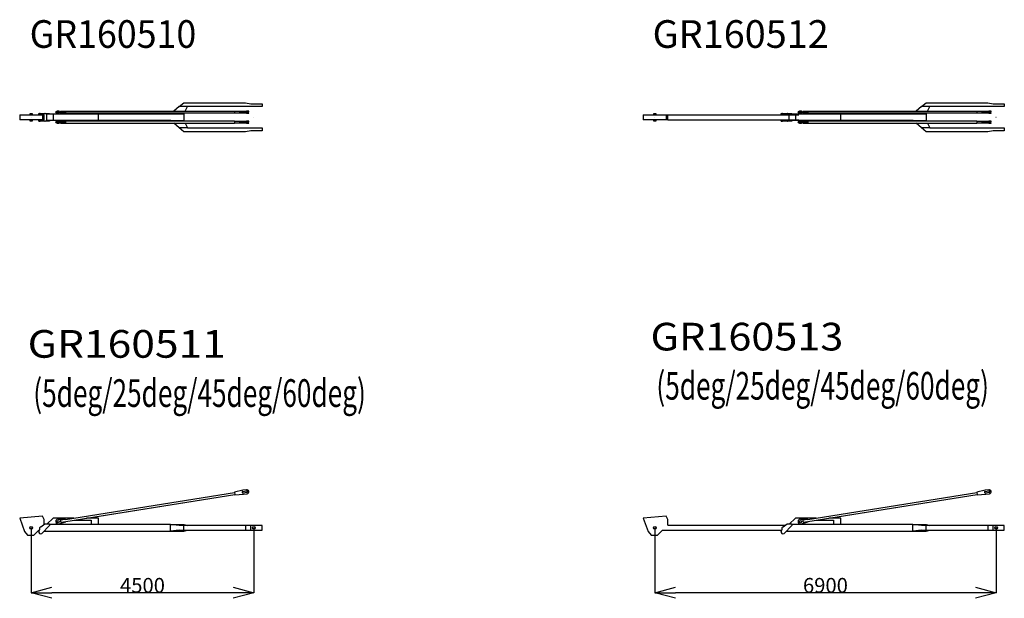
# Model space of a CAD drawing. Extents: x -119420 to -38681, y -39987 to 40633.
# Drawn here: x -118192 to -98281, y -148 to 11559 of the extents above; entities that cross this region are included whole.
import ezdxf

# ---------------------------------------------------------------- set-up
doc = ezdxf.new("R2010")
doc.units = 0
doc.header["$PDMODE"] = 35
doc.layers.get('0').update_dxf_attribs({"linetype": 'CONTINUOUS'})
doc.layers.get('DEFPOINTS').update_dxf_attribs({"linetype": 'CONTINUOUS'})
doc.styles.add('MX_DIMTXSTY_2', font='txt.shx', dxfattribs={"width": 1.1, "bigfont": 'extfont.shx'})
doc.styles.add('MX_NOTE_STANDARD', font='txt.shx', dxfattribs={"bigfont": 'extfont.shx'})
doc.dimstyles.new('MXDIMSTYLE', dxfattribs={"dimtxt": 2.8, "dimasz": 2.5, "dimexe": 1, "dimexo": 0.5, "dimgap": 0.5, "dimtad": 1, "dimdsep": 46, "dimtxsty": 'MX_NOTE_STANDARD', "dimblk1": 'OPEN30', "dimblk2": 'OPEN30', "dimsah": 1, "dimcen": 2.5, "dimadec": 0, "dimazin": 0, "dimtfac": 1, "dimtmove": 0, "dimatfit": 3, "dimldrblk": 'OPEN30', "dimfxl": 1, "dimtzin": 0, "dimarcsym": 0})

# ---------------------------------------------------------------- blocks, each defined once
blk = doc.blocks.new('_OPEN30')
at = {"color": 0, "linetype": 'ByBlock', "lineweight": -2}
for p, q in [((-1, 0.267949), (0, 0)), ((0, 0), (-1, -0.267949)), ((0, 0), (-1, 0))]:
    blk.add_line(p, q, dxfattribs=at)
blk = doc.blocks.new('*D32')
at = {"color": 0, "linetype": 'Continuous', "lineweight": -2}
for p, q in [((-117958.733583, 1276.358956), (-117958.733583, -37.174735)), ((-113458.733157, 1278.358956), (-113458.733157, -37.174735)), ((-113874.233157, -36.174735), (-117543.233583, -36.174735))]:
    blk.add_line(p, q, dxfattribs=at)
at = {"layer": 'DEFPOINTS', "color": 0, "linetype": 'Continuous', "lineweight": 0}
for p in [(-117958.733583, 1276.858956), (-113458.733157, 1278.858956), (-117958.733583, -36.174735)]:
    blk.add_point(p, dxfattribs=at)
at = {"color": 0, "linetype": 'Continuous', "lineweight": -2, "xscale": 415.5, "yscale": 415.5, "zscale": 415.5, "rotation": 180}
blk.add_blockref('_OPEN30', (-117958.733583, -36.174735), dxfattribs=at)
at = {"color": 0, "linetype": 'Continuous', "lineweight": -2, "xscale": 415.5, "yscale": 415.5, "zscale": 415.5}
blk.add_blockref('_OPEN30', (-113458.733157, -36.174735), dxfattribs=at)
at = {"color": 0, "linetype": 'Continuous', "insert": (-115708.733401, 114.325265), "char_height": 300, "attachment_point": 5, "line_spacing_factor": 0.792857, "style": 'MX_DIMTXSTY_2'}
blk.add_mtext('\\A1;4500', dxfattribs=at)
blk = doc.blocks.new('*D31')
at = {"color": 0, "linetype": 'Continuous', "lineweight": -2}
for p, q in [((-105348.444241, 1276.358956), (-105348.444241, -37.174735)), ((-98448.443815, 1278.358956), (-98448.443815, -37.174735)), ((-98863.943815, -36.174735), (-104932.944241, -36.174735))]:
    blk.add_line(p, q, dxfattribs=at)
at = {"layer": 'DEFPOINTS', "color": 0, "linetype": 'Continuous', "lineweight": 0}
for p in [(-105348.444241, 1276.858956), (-98448.443815, 1278.858956), (-105348.444241, -36.174735)]:
    blk.add_point(p, dxfattribs=at)
at = {"color": 0, "linetype": 'Continuous', "lineweight": -2, "xscale": 415.5, "yscale": 415.5, "zscale": 415.5, "rotation": 180}
blk.add_blockref('_OPEN30', (-105348.444241, -36.174735), dxfattribs=at)
at = {"color": 0, "linetype": 'Continuous', "lineweight": -2, "xscale": 415.5, "yscale": 415.5, "zscale": 415.5}
blk.add_blockref('_OPEN30', (-98448.443815, -36.174735), dxfattribs=at)
at = {"color": 0, "linetype": 'Continuous', "insert": (-101898.444059, 114.325265), "char_height": 300, "attachment_point": 5, "line_spacing_factor": 0.792857, "style": 'MX_DIMTXSTY_2'}
blk.add_mtext('\\A1;6900', dxfattribs=at)

msp = doc.modelspace()

# ---------------------------------------------------------------- linework, layer by layer
at = {"color": 11, "linetype": 'Continuous'}
for p, q in [((-114966.78, 9799.16), (-115075.91, 9705.51)), ((-114966.78, 9799.16), (-114874.73, 9878.16)), ((-114800.73, 9799.16), (-114966.78, 9799.16)), ((-114874.73, 9878.16), (-113624.02, 9878.16)), ((-114847.56, 9705.51), (-114800.73, 9799.16)), ((-113291.73, 9799.16), (-114800.73, 9799.16)), ((-113624.02, 9878.16), (-113518.73, 9859.16)), ((-113518.73, 9859.16), (-113291.73, 9859.16)), ((-113291.73, 9859.16), (-113291.73, 9799.16)), ((-99956.49, 9799.16), (-100065.62, 9705.51)), ((-99956.49, 9799.16), (-99864.44, 9878.16)), ((-99790.44, 9799.16), (-99956.49, 9799.16)), ((-99864.44, 9878.16), (-98613.73, 9878.16)), ((-99837.27, 9705.51), (-99790.44, 9799.16)), ((-98281.44, 9799.16), (-99790.44, 9799.16)), ((-98613.73, 9878.16), (-98508.44, 9859.16)), ((-98508.44, 9859.16), (-98281.44, 9859.16)), ((-98281.44, 9859.16), (-98281.44, 9799.16)), ((-118191.77, 9636.66), (-117731.01, 9636.66)), ((-118191.77, 9636.66), (-118191.77, 9531.66)), ((-117931.23, 9656.66), (-117986.23, 9656.66)), ((-117986.23, 9656.66), (-117986.23, 9636.66)), ((-117931.23, 9636.66), (-117931.23, 9656.66)), ((-117803.22, 9660.16), (-117805.99, 9660.16)), ((-117805.99, 9636.66), (-117805.99, 9660.16)), ((-117803.22, 9660.16), (-117789.63, 9660.16)), ((-117779.63, 9660.16), (-117789.63, 9660.16)), ((-117789.63, 9636.66), (-117789.63, 9660.16)), ((-117779.63, 9660.16), (-117764.73, 9660.16)), ((-117764.73, 9660.16), (-117684.76, 9660.16)), ((-117764.73, 9636.66), (-117764.73, 9660.16)), ((-117731.01, 9636.66), (-117693.73, 9636.66)), ((-117731.01, 9636.66), (-117731.01, 9531.66)), ((-117693.73, 9531.66), (-117693.73, 9636.66)), ((-117678.55, 9660.16), (-117684.76, 9660.16)), ((-117678.55, 9660.16), (-117589.63, 9660.16)), ((-117641.13, 9517.66), (-117641.13, 9650.66)), ((-117641.13, 9650.66), (-117513.13, 9650.66)), ((-117589.63, 9660.16), (-117589.63, 9650.66)), ((-117589.63, 9651.16), (-117435.52, 9651.16)), ((-117513.13, 9650.66), (-117513.13, 9517.66)), ((-117513.13, 9650.66), (-116596.13, 9650.66)), ((-117413.08, 9692.36), (-117462.02, 9692.36)), ((-117462.02, 9678.36), (-117462.02, 9692.36)), ((-117462.02, 9678.36), (-117413.08, 9678.36)), ((-117435.52, 9712.36), (-117390.8, 9712.36)), ((-117435.52, 9692.36), (-117435.52, 9712.36)), ((-117435.52, 9650.66), (-117435.52, 9678.36)), ((-117413.08, 9692.36), (-117268.94, 9692.36)), ((-117268.94, 9678.36), (-117413.08, 9678.36)), ((-117390.52, 9712.36), (-117390.8, 9712.36)), ((-117390.52, 9692.36), (-117390.52, 9712.36)), ((-117390.52, 9650.66), (-117390.52, 9678.36)), ((-117390.52, 9651.16), (-115139.23, 9651.16)), ((-117363.64, 9705.51), (-113846.92, 9705.51)), ((-113846.92, 9665.21), (-117363.64, 9665.21)), ((-117268.94, 9692.36), (-117267.83, 9692.36)), ((-117268.94, 9692.36), (-117268.94, 9678.36)), ((-117267.83, 9678.36), (-117268.94, 9678.36)), ((-116596.13, 9517.66), (-116596.13, 9650.66)), ((-115122.86, 9665.21), (-115139.23, 9651.16)), ((-115139.23, 9651.16), (-114874.73, 9651.16)), ((-114874.73, 9651.16), (-114867.71, 9665.21)), ((-114874.73, 9651.16), (-114874.73, 9517.16)), ((-113846.92, 9706.61), (-113681.13, 9706.61)), ((-113846.92, 9706.61), (-113846.92, 9664.11)), ((-113681.13, 9664.11), (-113846.92, 9664.11)), ((-113749.4, 9697.61), (-113749.4, 9673.11)), ((-113681.13, 9697.61), (-113749.4, 9697.61)), ((-113749.4, 9673.11), (-113681.13, 9673.11)), ((-113738.3, 9673.11), (-113738.3, 9697.61)), ((-113681.13, 9706.61), (-113607.06, 9706.61)), ((-113681.13, 9697.61), (-113681.13, 9706.61)), ((-113607.06, 9697.61), (-113681.13, 9697.61)), ((-113681.13, 9664.11), (-113681.13, 9673.11)), ((-113681.13, 9673.11), (-113607.06, 9673.11)), ((-113607.06, 9664.11), (-113681.13, 9664.11)), ((-113560.14, 9706.61), (-113607.06, 9706.61)), ((-113607.06, 9697.61), (-113560.14, 9697.61)), ((-113560.14, 9673.11), (-113607.06, 9673.11)), ((-113607.06, 9664.11), (-113560.14, 9664.11)), ((-113559.64, 9706.61), (-113560.14, 9706.61)), ((-113560.14, 9697.61), (-113559.64, 9697.61)), ((-113559.64, 9673.11), (-113560.14, 9673.11)), ((-113560.14, 9664.11), (-113559.64, 9664.11)), ((-113559.64, 9697.61), (-113559.64, 9706.61)), ((-113559.64, 9664.11), (-113559.64, 9673.11)), ((-105581.48, 9636.66), (-105120.72, 9636.66)), ((-105581.48, 9636.66), (-105581.48, 9531.66)), ((-105320.94, 9656.66), (-105375.94, 9656.66)), ((-105375.94, 9656.66), (-105375.94, 9636.66)), ((-105320.94, 9636.66), (-105320.94, 9656.66)), ((-105120.72, 9636.66), (-105083.44, 9636.66)), ((-105120.72, 9636.66), (-105120.72, 9531.66)), ((-105083.44, 9531.66), (-105083.44, 9636.66)), ((-105083.44, 9636.66), (-102437.34, 9636.66)), ((-102792.93, 9660.16), (-102795.7, 9660.16)), ((-102795.7, 9636.66), (-102795.7, 9660.16)), ((-102792.93, 9660.16), (-102779.34, 9660.16)), ((-102769.34, 9660.16), (-102779.34, 9660.16)), ((-102779.34, 9636.66), (-102779.34, 9660.16)), ((-102769.34, 9660.16), (-102754.44, 9660.16)), ((-102754.44, 9660.16), (-102674.47, 9660.16)), ((-102754.44, 9636.66), (-102754.44, 9660.16)), ((-102668.26, 9660.16), (-102674.47, 9660.16)), ((-102668.26, 9660.16), (-102579.34, 9660.16)), ((-102630.84, 9517.66), (-102630.84, 9650.66)), ((-102630.84, 9650.66), (-102502.84, 9650.66)), ((-102579.34, 9660.16), (-102579.34, 9650.66)), ((-102579.34, 9651.16), (-102425.23, 9651.16)), ((-102502.84, 9650.66), (-102502.84, 9517.66)), ((-102502.84, 9650.66), (-101585.84, 9650.66)), ((-102402.79, 9692.36), (-102451.73, 9692.36)), ((-102451.73, 9678.36), (-102451.73, 9692.36)), ((-102451.73, 9678.36), (-102402.79, 9678.36)), ((-102425.23, 9712.36), (-102380.51, 9712.36)), ((-102425.23, 9692.36), (-102425.23, 9712.36)), ((-102425.23, 9650.66), (-102425.23, 9678.36)), ((-102402.79, 9692.36), (-102258.65, 9692.36)), ((-102258.65, 9678.36), (-102402.79, 9678.36)), ((-102380.23, 9712.36), (-102380.51, 9712.36)), ((-102380.23, 9692.36), (-102380.23, 9712.36)), ((-102380.23, 9650.66), (-102380.23, 9678.36)), ((-102380.23, 9651.16), (-100128.94, 9651.16)), ((-102353.35, 9705.51), (-98836.63, 9705.51)), ((-98836.63, 9665.21), (-102353.35, 9665.21)), ((-102258.65, 9692.36), (-102257.54, 9692.36)), ((-102258.65, 9692.36), (-102258.65, 9678.36)), ((-102257.54, 9678.36), (-102258.65, 9678.36)), ((-101585.84, 9517.66), (-101585.84, 9650.66)), ((-100112.57, 9665.21), (-100128.94, 9651.16)), ((-100128.94, 9651.16), (-99864.44, 9651.16)), ((-99864.44, 9651.16), (-99857.42, 9665.21)), ((-99864.44, 9651.16), (-99864.44, 9517.16)), ((-98836.63, 9706.61), (-98670.84, 9706.61)), ((-98836.63, 9706.61), (-98836.63, 9664.11)), ((-98670.84, 9664.11), (-98836.63, 9664.11)), ((-98739.11, 9697.61), (-98739.11, 9673.11)), ((-98670.84, 9697.61), (-98739.11, 9697.61)), ((-98739.11, 9673.11), (-98670.84, 9673.11)), ((-98728.01, 9673.11), (-98728.01, 9697.61)), ((-98670.84, 9706.61), (-98596.77, 9706.61)), ((-98670.84, 9697.61), (-98670.84, 9706.61)), ((-98596.77, 9697.61), (-98670.84, 9697.61)), ((-98670.84, 9664.11), (-98670.84, 9673.11)), ((-98670.84, 9673.11), (-98596.77, 9673.11)), ((-98596.77, 9664.11), (-98670.84, 9664.11)), ((-98549.85, 9706.61), (-98596.77, 9706.61)), ((-98596.77, 9697.61), (-98549.85, 9697.61)), ((-98549.85, 9673.11), (-98596.77, 9673.11)), ((-98596.77, 9664.11), (-98549.85, 9664.11)), ((-98549.35, 9706.61), (-98549.85, 9706.61)), ((-98549.85, 9697.61), (-98549.35, 9697.61)), ((-98549.35, 9673.11), (-98549.85, 9673.11)), ((-98549.85, 9664.11), (-98549.35, 9664.11)), ((-98549.35, 9697.61), (-98549.35, 9706.61)), ((-98549.35, 9664.11), (-98549.35, 9673.11)), ((-117731.01, 9531.66), (-118191.77, 9531.66)), ((-117986.23, 9531.66), (-117986.23, 9511.66)), ((-117986.23, 9511.66), (-117931.23, 9511.66)), ((-117931.23, 9511.66), (-117931.23, 9531.66)), ((-117805.99, 9508.16), (-117805.99, 9531.66)), ((-117805.99, 9508.16), (-117803.22, 9508.16)), ((-117803.22, 9508.16), (-117789.63, 9508.16)), ((-117789.63, 9508.16), (-117789.63, 9531.66)), ((-117789.63, 9508.16), (-117779.63, 9508.16)), ((-117764.73, 9508.16), (-117779.63, 9508.16)), ((-117764.73, 9508.16), (-117764.73, 9531.66)), ((-117684.76, 9508.16), (-117764.73, 9508.16)), ((-117693.73, 9531.66), (-117731.01, 9531.66)), ((-117684.76, 9508.16), (-117678.55, 9508.16)), ((-117589.63, 9508.16), (-117678.55, 9508.16)), ((-117513.13, 9517.66), (-117641.13, 9517.66)), ((-117589.63, 9517.66), (-117589.63, 9508.16)), ((-117435.52, 9517.16), (-117589.63, 9517.16)), ((-116596.13, 9517.66), (-117513.13, 9517.66)), ((-117413.08, 9489.96), (-117462.02, 9489.96)), ((-117462.02, 9475.96), (-117462.02, 9489.96)), ((-117462.02, 9475.96), (-117413.08, 9475.96)), ((-117435.52, 9489.96), (-117435.52, 9517.66)), ((-117435.52, 9455.96), (-117435.52, 9475.96)), ((-117390.8, 9455.96), (-117435.52, 9455.96)), ((-117268.94, 9489.96), (-117413.08, 9489.96)), ((-117413.08, 9475.96), (-117268.94, 9475.96)), ((-117390.8, 9455.96), (-117390.52, 9455.96)), ((-117390.52, 9489.96), (-117390.52, 9517.66)), ((-115139.23, 9517.16), (-117390.52, 9517.16)), ((-117390.52, 9455.96), (-117390.52, 9475.96)), ((-113846.92, 9503.11), (-117363.64, 9503.11)), ((-117363.64, 9462.81), (-113846.92, 9462.81)), ((-117268.94, 9475.96), (-117268.94, 9489.96)), ((-117268.94, 9489.96), (-117267.83, 9489.96)), ((-117267.83, 9475.96), (-117268.94, 9475.96)), ((-115139.23, 9517.16), (-114874.73, 9517.16)), ((-115122.86, 9503.11), (-115139.23, 9517.16)), ((-114966.78, 9369.16), (-115075.9, 9462.81)), ((-114874.73, 9290.16), (-114966.78, 9369.16)), ((-114800.73, 9369.16), (-114966.78, 9369.16)), ((-114874.73, 9517.16), (-114867.71, 9503.11)), ((-114847.56, 9462.81), (-114800.73, 9369.16)), ((-114800.73, 9369.16), (-113291.73, 9369.16)), ((-113846.92, 9504.21), (-113681.13, 9504.21)), ((-113846.92, 9504.21), (-113846.92, 9461.71)), ((-113681.13, 9461.71), (-113846.92, 9461.71)), ((-113681.13, 9495.21), (-113749.4, 9495.21)), ((-113749.4, 9495.21), (-113749.4, 9470.71)), ((-113681.13, 9470.71), (-113749.4, 9470.71)), ((-113738.3, 9470.71), (-113738.3, 9495.21)), ((-113681.13, 9504.21), (-113607.06, 9504.21)), ((-113681.13, 9495.21), (-113681.13, 9504.21)), ((-113607.06, 9495.21), (-113681.13, 9495.21)), ((-113607.06, 9470.71), (-113681.13, 9470.71)), ((-113681.13, 9461.71), (-113681.13, 9470.71)), ((-113607.06, 9461.71), (-113681.13, 9461.71)), ((-113560.14, 9504.21), (-113607.06, 9504.21)), ((-113607.06, 9495.21), (-113560.14, 9495.21)), ((-113607.06, 9470.71), (-113560.14, 9470.71)), ((-113607.06, 9461.71), (-113560.14, 9461.71)), ((-113559.64, 9504.21), (-113560.14, 9504.21)), ((-113560.14, 9495.21), (-113559.64, 9495.21)), ((-113560.14, 9470.71), (-113559.64, 9470.71)), ((-113560.14, 9461.71), (-113559.64, 9461.71)), ((-113559.64, 9495.21), (-113559.64, 9504.21)), ((-113559.64, 9461.71), (-113559.64, 9470.71)), ((-113291.73, 9369.16), (-113291.73, 9309.16)), ((-105120.72, 9531.66), (-105581.48, 9531.66)), ((-105375.94, 9531.66), (-105375.94, 9511.66)), ((-105375.94, 9511.66), (-105320.94, 9511.66)), ((-105320.94, 9511.66), (-105320.94, 9531.66)), ((-105083.44, 9531.66), (-105120.72, 9531.66)), ((-105083.44, 9531.66), (-102437.34, 9531.66)), ((-102795.7, 9508.16), (-102795.7, 9531.66)), ((-102795.7, 9508.16), (-102792.93, 9508.16)), ((-102792.93, 9508.16), (-102779.34, 9508.16)), ((-102779.34, 9508.16), (-102779.34, 9531.66)), ((-102779.34, 9508.16), (-102769.34, 9508.16)), ((-102754.44, 9508.16), (-102769.34, 9508.16)), ((-102754.44, 9508.16), (-102754.44, 9531.66)), ((-102674.47, 9508.16), (-102754.44, 9508.16)), ((-102674.47, 9508.16), (-102668.26, 9508.16)), ((-102579.34, 9508.16), (-102668.26, 9508.16)), ((-102502.84, 9517.66), (-102630.84, 9517.66)), ((-102579.34, 9517.66), (-102579.34, 9508.16)), ((-102425.23, 9517.16), (-102579.34, 9517.16)), ((-101585.84, 9517.66), (-102502.84, 9517.66)), ((-102402.79, 9489.96), (-102451.73, 9489.96)), ((-102451.73, 9475.96), (-102451.73, 9489.96)), ((-102451.73, 9475.96), (-102402.79, 9475.96)), ((-102425.23, 9489.96), (-102425.23, 9517.66)), ((-102425.23, 9455.96), (-102425.23, 9475.96)), ((-102380.51, 9455.96), (-102425.23, 9455.96)), ((-102258.65, 9489.96), (-102402.79, 9489.96)), ((-102402.79, 9475.96), (-102258.65, 9475.96)), ((-102380.51, 9455.96), (-102380.23, 9455.96)), ((-102380.23, 9489.96), (-102380.23, 9517.66)), ((-100128.94, 9517.16), (-102380.23, 9517.16)), ((-102380.23, 9455.96), (-102380.23, 9475.96)), ((-98836.63, 9503.11), (-102353.35, 9503.11)), ((-102353.35, 9462.81), (-98836.63, 9462.81)), ((-102258.65, 9475.96), (-102258.65, 9489.96)), ((-102258.65, 9489.96), (-102257.54, 9489.96)), ((-102257.54, 9475.96), (-102258.65, 9475.96)), ((-100128.94, 9517.16), (-99864.44, 9517.16)), ((-100112.57, 9503.11), (-100128.94, 9517.16)), ((-99956.49, 9369.16), (-100065.61, 9462.81)), ((-99864.44, 9290.16), (-99956.49, 9369.16)), ((-99790.44, 9369.16), (-99956.49, 9369.16)), ((-99864.44, 9517.16), (-99857.42, 9503.11)), ((-99837.27, 9462.81), (-99790.44, 9369.16)), ((-99790.44, 9369.16), (-98281.44, 9369.16)), ((-98836.63, 9504.21), (-98670.84, 9504.21)), ((-98836.63, 9504.21), (-98836.63, 9461.71)), ((-98670.84, 9461.71), (-98836.63, 9461.71)), ((-98670.84, 9495.21), (-98739.11, 9495.21)), ((-98739.11, 9495.21), (-98739.11, 9470.71)), ((-98670.84, 9470.71), (-98739.11, 9470.71)), ((-98728.01, 9470.71), (-98728.01, 9495.21)), ((-98670.84, 9504.21), (-98596.77, 9504.21)), ((-98670.84, 9495.21), (-98670.84, 9504.21)), ((-98596.77, 9495.21), (-98670.84, 9495.21)), ((-98596.77, 9470.71), (-98670.84, 9470.71)), ((-98670.84, 9461.71), (-98670.84, 9470.71)), ((-98596.77, 9461.71), (-98670.84, 9461.71)), ((-98549.86, 9504.21), (-98596.77, 9504.21)), ((-98596.77, 9495.21), (-98549.86, 9495.21)), ((-98596.77, 9470.71), (-98549.86, 9470.71)), ((-98596.77, 9461.71), (-98549.86, 9461.71)), ((-98549.35, 9504.21), (-98549.86, 9504.21)), ((-98549.86, 9495.21), (-98549.35, 9495.21)), ((-98549.86, 9470.71), (-98549.35, 9470.71)), ((-98549.86, 9461.71), (-98549.35, 9461.71)), ((-98549.35, 9495.21), (-98549.35, 9504.21)), ((-98549.35, 9461.71), (-98549.35, 9470.71)), ((-98281.44, 9369.16), (-98281.44, 9309.16)), ((-113624.02, 9290.16), (-114874.73, 9290.16)), ((-113518.73, 9309.16), (-113624.02, 9290.16)), ((-113291.73, 9309.16), (-113518.73, 9309.16)), ((-98613.73, 9290.16), (-99864.44, 9290.16)), ((-98508.44, 9309.16), (-98613.73, 9290.16)), ((-98281.44, 9309.16), (-98508.44, 9309.16)), ((-113681.13, 2037.77), (-113846.92, 1997.82)), ((-113846.92, 1997.82), (-113838.31, 1943.49)), ((-113607.06, 2049.51), (-113681.13, 2037.77)), ((-113677.53, 2015.05), (-113603.46, 2026.8)), ((-113597.82, 1991.24), (-113671.89, 1979.5)), ((-98670.84, 2037.77), (-98836.63, 1997.82)), ((-98836.63, 1997.82), (-98828.02, 1943.49)), ((-98596.77, 2049.51), (-98670.84, 2037.77)), ((-98667.24, 2015.05), (-98593.17, 2026.8)), ((-98587.53, 1991.24), (-98661.61, 1979.5)), ((-117268.02, 1447.96), (-113845.77, 1990.56)), ((-117261.71, 1408.16), (-113839.46, 1950.75)), ((-116837.87, 1475.36), (-113839.46, 1950.75)), ((-113838.31, 1943.49), (-113668.29, 1956.78)), ((-113668.29, 1956.78), (-113594.22, 1968.53)), ((-102257.74, 1447.96), (-98835.48, 1990.56)), ((-102251.42, 1408.16), (-98829.17, 1950.75)), ((-101827.58, 1475.36), (-98829.17, 1950.75)), ((-98828.02, 1943.49), (-98658, 1956.78)), ((-98658, 1956.78), (-98583.93, 1968.53)), ((-117731.01, 1517.67), (-118191.77, 1475.81)), ((-118191.77, 1475.81), (-118092.69, 1204.57)), ((-117693.73, 1447.04), (-117731.01, 1517.67)), ((-117693.73, 1345.58), (-117693.73, 1447.04)), ((-117513.13, 1475.36), (-117641.13, 1354.86)), ((-117095.24, 1475.36), (-117513.13, 1475.36)), ((-117413.08, 1453.57), (-117268.94, 1453.74)), ((-117397.92, 1357.96), (-117260.8, 1402.38)), ((-117267.83, 1446.72), (-117366.59, 1431.07)), ((-117366.59, 1431.07), (-117363.64, 1412.4)), ((-117363.64, 1412.4), (-117360.68, 1393.74)), ((-117360.68, 1393.74), (-117261.91, 1409.4)), ((-117267.83, 1446.72), (-117268.94, 1453.74)), ((-117260.8, 1402.38), (-117261.91, 1409.4)), ((-117261.71, 1408.16), (-117087.01, 1435.86)), ((-117087.02, 1435.86), (-116744.63, 1435.86)), ((-116596.13, 1475.36), (-116837.88, 1475.36)), ((-116744.63, 1435.86), (-116744.63, 1343.86)), ((-116596.13, 1343.86), (-116596.13, 1475.36)), ((-105120.72, 1517.67), (-105581.48, 1475.81)), ((-105581.48, 1475.81), (-105482.4, 1204.57)), ((-105083.44, 1447.04), (-105120.72, 1517.67)), ((-105083.44, 1329.36), (-105083.44, 1447.04)), ((-102502.84, 1475.36), (-102630.84, 1354.86)), ((-102084.95, 1475.36), (-102502.84, 1475.36)), ((-102402.79, 1453.57), (-102258.65, 1453.74)), ((-102387.63, 1357.96), (-102250.51, 1402.38)), ((-102257.54, 1446.72), (-102356.31, 1431.07)), ((-102356.31, 1431.07), (-102353.35, 1412.4)), ((-102353.35, 1412.4), (-102350.39, 1393.74)), ((-102350.39, 1393.74), (-102251.62, 1409.4)), ((-102257.54, 1446.72), (-102258.65, 1453.74)), ((-102250.51, 1402.38), (-102251.62, 1409.4)), ((-102251.42, 1408.16), (-102076.72, 1435.86)), ((-102076.73, 1435.86), (-101734.34, 1435.86)), ((-101585.84, 1475.36), (-101827.59, 1475.36)), ((-101734.34, 1435.86), (-101734.34, 1343.86)), ((-101585.84, 1343.86), (-101585.84, 1475.36)), ((-118092.69, 1204.57), (-118031.83, 1132.36)), ((-117902.87, 1132.36), (-117808.73, 1224.36)), ((-117794.88, 1224.36), (-117808.73, 1224.36)), ((-117803.22, 1204.73), (-117789.63, 1236.72)), ((-117789.63, 1279.26), (-117789.63, 1236.72)), ((-117764.73, 1289.26), (-117779.63, 1289.26)), ((-117684.76, 1352.69), (-117764.73, 1289.26)), ((-117746.5, 1166.51), (-117589.63, 1323.66)), ((-117699.24, 1213.86), (-115139.23, 1213.86)), ((-117589.63, 1354.86), (-117678.55, 1354.86)), ((-117589.63, 1354.86), (-117589.63, 1323.66)), ((-115139.23, 1343.86), (-117589.63, 1343.86)), ((-117447.63, 1343.86), (-117447.63, 1369.89)), ((-115139.23, 1213.86), (-115139.23, 1343.86)), ((-115139.23, 1343.86), (-114874.73, 1343.86)), ((-114966.78, 1326.36), (-115139.23, 1343.86)), ((-114966.78, 1231.36), (-115139.23, 1213.86)), ((-115139.23, 1213.86), (-114874.73, 1213.86)), ((-114874.73, 1326.36), (-114966.78, 1326.36)), ((-114966.78, 1231.36), (-114874.73, 1231.36)), ((-114874.73, 1343.86), (-114800.73, 1326.36)), ((-114874.73, 1231.36), (-114874.73, 1326.36)), ((-113624.02, 1326.36), (-114874.73, 1326.36)), ((-114874.73, 1213.86), (-114800.73, 1231.36)), ((-114874.73, 1231.36), (-113624.02, 1231.36)), ((-113624.02, 1326.36), (-113624.02, 1231.36)), ((-113518.73, 1326.36), (-113624.02, 1326.36)), ((-113624.02, 1231.36), (-113518.73, 1231.36)), ((-113518.73, 1231.36), (-113518.73, 1326.36)), ((-113291.73, 1326.36), (-113518.73, 1326.36)), ((-113518.73, 1231.36), (-113291.73, 1231.36)), ((-113291.73, 1231.36), (-113291.73, 1326.36)), ((-105482.4, 1204.57), (-105421.54, 1132.36)), ((-105292.58, 1132.36), (-105198.44, 1224.36)), ((-102784.59, 1224.36), (-105198.44, 1224.36)), ((-105083.44, 1329.36), (-102703.89, 1329.36)), ((-102792.93, 1204.73), (-102779.34, 1236.72)), ((-102779.34, 1279.26), (-102779.34, 1236.72)), ((-102754.44, 1289.26), (-102769.34, 1289.26)), ((-102674.47, 1352.69), (-102754.44, 1289.26)), ((-102736.21, 1166.51), (-102579.34, 1323.66)), ((-102688.95, 1213.86), (-100128.94, 1213.86)), ((-102579.34, 1354.86), (-102668.26, 1354.86)), ((-102579.34, 1354.86), (-102579.34, 1323.66)), ((-100128.94, 1343.86), (-102579.34, 1343.86)), ((-102437.34, 1343.86), (-102437.34, 1369.89)), ((-100128.94, 1213.86), (-100128.94, 1343.86)), ((-100128.94, 1343.86), (-99864.44, 1343.86)), ((-99956.49, 1326.36), (-100128.94, 1343.86)), ((-99956.49, 1231.36), (-100128.94, 1213.86)), ((-100128.94, 1213.86), (-99864.44, 1213.86)), ((-99864.44, 1326.36), (-99956.49, 1326.36)), ((-99956.49, 1231.36), (-99864.44, 1231.36)), ((-99864.44, 1343.86), (-99790.44, 1326.36)), ((-99864.44, 1231.36), (-99864.44, 1326.36)), ((-98613.73, 1326.36), (-99864.44, 1326.36)), ((-99864.44, 1213.86), (-99790.44, 1231.36)), ((-99864.44, 1231.36), (-98613.73, 1231.36)), ((-98613.73, 1326.36), (-98613.73, 1231.36)), ((-98508.44, 1326.36), (-98613.73, 1326.36)), ((-98613.73, 1231.36), (-98508.44, 1231.36)), ((-98508.44, 1231.36), (-98508.44, 1326.36)), ((-98281.44, 1326.36), (-98508.44, 1326.36)), ((-98508.44, 1231.36), (-98281.44, 1231.36)), ((-98281.44, 1231.36), (-98281.44, 1326.36)), ((-118031.83, 1132.36), (-117902.87, 1132.36)), ((-105421.54, 1132.36), (-105292.58, 1132.36))]:
    msp.add_line(p, q, dxfattribs=at)
for centre, radius in [((-117413.02, 1404.57), 22.5), ((-102402.73, 1404.57), 22.5), ((-117958.73, 1276.86), 27.5), ((-113458.73, 1278.86), 27.5), ((-105348.44, 1276.86), 27.5), ((-98448.44, 1278.86), 27.5)]:
    msp.add_circle(centre, radius, dxfattribs=at)
for centre, radius, start, end in [((-113674.71, 1997.28), 18, 99.009153, 279.009153), ((-113600.64, 2009.02), 41, 279.009153, 99.009153), ((-113600.64, 2009.02), 18, 279.009153, 99.009153), ((-98664.42, 1997.28), 18, 99.009153, 279.009153), ((-98590.35, 2009.02), 41, 279.009153, 99.009153), ((-98590.35, 2009.02), 18, 279.009153, 99.009153), ((-117413.02, 1404.57), 49, 90.066829, 287.951478), ((-102402.73, 1404.57), 49, 90.066829, 287.951478), ((-117771.16, 1191.11), 34.83, 156.994333, 315.051552), ((-117779.63, 1279.26), 10, 90, 180), ((-117678.55, 1344.86), 10, 90, 128.422478), ((-102760.87, 1191.11), 34.83, 156.994333, 315.051552), ((-102769.34, 1279.26), 10, 90, 180), ((-102668.26, 1344.86), 10, 90, 128.422478)]:
    msp.add_arc(centre, radius, start, end, dxfattribs=at)
for centre, major_axis, start_param, end_param in [((-117363.64, 9685.36), (0, 20.15), 6.28317825, 7.49918342), ((-117363.64, 9685.36), (0, 20.15), 1.92558043, 3.1415856), ((-117264.87, 9685.36), (0, -20.15), 4.35759076, 5.06717309), ((-102353.35, 9685.36), (0, 20.15), 6.28317825, 7.49918342), ((-102353.35, 9685.36), (0, 20.15), 1.92558043, 3.1415856), ((-102254.58, 9685.36), (0, -20.15), 4.35759076, 5.06717309), ((-117363.64, 9482.96), (0, 20.15), 6.28317825, 7.49918342), ((-117363.64, 9482.96), (0, 20.15), 1.92558043, 3.1415856), ((-117264.87, 9482.96), (0, -20.15), 4.35759076, 5.06717309), ((-102353.35, 9482.96), (0, 20.15), 6.28317825, 7.49918342), ((-102353.35, 9482.96), (0, 20.15), 1.92558043, 3.1415856), ((-102254.58, 9482.96), (0, -20.15), 4.35759076, 5.06717309)]:
    msp.add_ellipse(centre, major_axis=major_axis, ratio=0.156592, start_param=start_param, end_param=end_param, dxfattribs=at)
at = {"color": 20, "linetype": 'Continuous'}
for p in [(-117958.73, 9584.16), (-113458.73, 9584.16), (-105348.44, 9584.16), (-98448.44, 9584.16), (-117958.73, 1276.86), (-113458.73, 1278.86), (-105348.44, 1276.86), (-98448.44, 1278.86)]:
    msp.add_point(p, dxfattribs=at)

# ---------------------------------------------------------------- texts
at = {"color": 7, "linetype": 'Continuous', "char_height": 560, "attachment_point": 1, "line_spacing_factor": 0.794286}
for s, insert in [('\\T1.221766;\\W0.947497;\\A1;GR160510', (-117989.79, 11548.6)), ('\\T1.179395;\\W1.001795;\\A1;GR160512', (-105393.66, 11548.6)), ('\\W1.096243;\\A1;GR160513', (-105435.17, 5426.38)), ('\\W1.127639;\\A1;GR160511', (-118031.81, 5279.35))]:
    msp.add_mtext(s, dxfattribs=dict(at, insert=insert))
at = {"color": 7, "linetype": 'Continuous', "char_height": 560, "attachment_point": 1}
for insert in [(-105317.34, 4432.06), (-117916.92, 4285.04)]:
    msp.add_mtext('\\W0.693731;\\A1;(5deg/25deg/45deg/60deg)', dxfattribs=dict(at, insert=insert))

# ---------------------------------------------------------------- dimensions: what is measured, and where the dimension line sits
at = {"color": 7, "linetype": 'Continuous'}
for base, p1, p2, picture, middle in [((-117958.73, -36.17), (-113458.73, 1278.86), (-117958.73, 1276.86), '*D32', (-115708.73, -36.17)), ((-105348.44, -36.17), (-98448.44, 1278.86), (-105348.44, 1276.86), '*D31', (-101898.44, -36.17))]:
    dim = msp.add_linear_dim(base=base, p1=p1, p2=p2, text='\\A1;<>', dimstyle='MXDIMSTYLE', override={"dimtxt": 300, "dimasz": 415.5, "dimdec": 1, "dimtxsty": 'MX_DIMTXSTY_2', "dimtzin": 8}, dxfattribs=at)
    dim.commit()
    dim.dimension.update_dxf_attribs({"geometry": picture, "text_midpoint": middle, "dimtype": 160})

doc.saveas('drawing.dxf')
